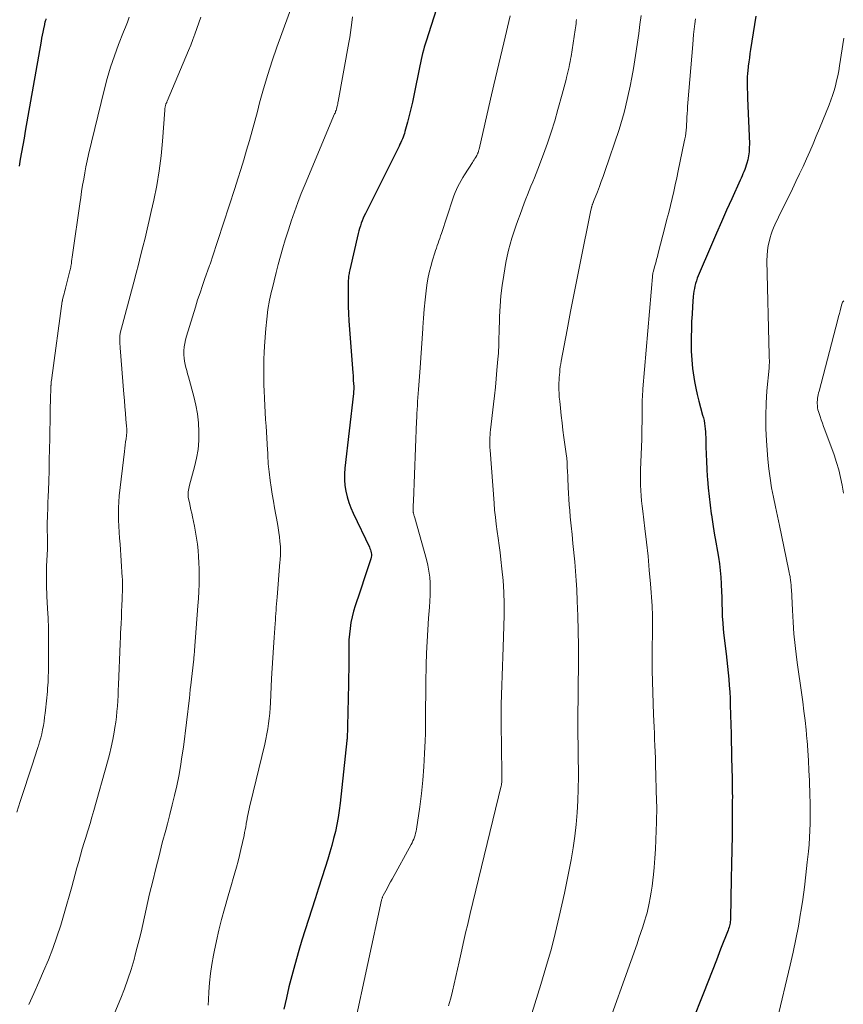
# Model space of a CAD drawing. Units: feet. Extents: x 1925000 to 1930005, y 560000 to 565000.
# Drawn here: x 1926491 to 1926606, y 560603 to 560741 of the extents above; entities that cross this region are included whole.
import ezdxf

# ---------------------------------------------------------------- set-up
doc = ezdxf.new("R2010")
doc.units = ezdxf.units.FT
doc.header["$LTSCALE"] = 100
doc.header["$MEASUREMENT"] = 0
doc.layers.add('CONTOUR INDEX', color=32, linetype='Continuous', lineweight=25)
doc.layers.add('CONTOUR INTERMEDIATE', color=40, linetype='Continuous', lineweight=15)

msp = doc.modelspace()

# ---------------------------------------------------------------- linework, layer by layer
at = {"layer": 'CONTOUR INDEX', "flags": 128}
for points, elevation in [([(1926549.46, 560743.82), (1926547.69, 560738.26), (1926547.56, 560737.84), (1926547.43, 560737.41), (1926547.31, 560736.97), (1926547.2, 560736.54), (1926547.09, 560736.11), (1926546.99, 560735.67), (1926546.9, 560735.23), (1926546.81, 560734.8), (1926545.97, 560730.64), (1926545.77, 560729.69), (1926545.56, 560728.75), (1926545.33, 560727.82), (1926545.09, 560726.89), (1926544.72, 560725.56), (1926544.64, 560725.3), (1926544.56, 560725.04), (1926544.46, 560724.78), (1926544.36, 560724.52), (1926544.25, 560724.27), (1926544.14, 560724.02), (1926544.02, 560723.77), (1926543.9, 560723.52), (1926539.17, 560714.06), (1926539.01, 560713.72), (1926538.85, 560713.38), (1926538.71, 560713.03), (1926538.58, 560712.68), (1926538.46, 560712.32), (1926538.35, 560711.96), (1926538.25, 560711.6), (1926538.16, 560711.23), (1926536.98, 560706.14), (1926536.94, 560705.97), (1926536.91, 560705.79), (1926536.87, 560705.61), (1926536.84, 560705.43), (1926536.81, 560705.25), (1926536.79, 560705.07), (1926536.78, 560704.89), (1926536.77, 560704.71), (1926536.74, 560703.04), (1926536.73, 560702.03), (1926536.74, 560701.01), (1926536.78, 560700), (1926536.85, 560698.99), (1926537.4, 560691.67), (1926537.43, 560691.31), (1926537.45, 560690.94), (1926537.47, 560690.57), (1926537.49, 560690.21), (1926537.52, 560689.7), (1926537.52, 560689.59), (1926537.53, 560689.47), (1926537.52, 560689.36), (1926537.52, 560689.25), (1926537.51, 560689.14), (1926537.5, 560689.03), (1926537.49, 560688.91), (1926537.48, 560688.8), (1926536.29, 560678.29), (1926536.23, 560677.48), (1926536.23, 560676.67), (1926536.3, 560675.86), (1926536.42, 560675.06), (1926536.61, 560674.27), (1926536.84, 560673.49), (1926537.12, 560672.73), (1926537.45, 560671.98), (1926539.72, 560667.22), (1926539.8, 560667.03), (1926539.88, 560666.82), (1926539.94, 560666.62), (1926539.99, 560666.41), (1926540.01, 560666.2), (1926540.02, 560665.99), (1926539.99, 560665.78), (1926539.94, 560665.57), (1926539.51, 560664.29), (1926539.23, 560663.44), (1926538.95, 560662.59), (1926538.66, 560661.74), (1926538.38, 560660.89), (1926537.74, 560658.97), (1926537.5, 560658.19), (1926537.3, 560657.4), (1926537.14, 560656.6), (1926537.01, 560655.8), (1926536.92, 560654.99), (1926536.86, 560654.18), (1926536.83, 560653.36), (1926536.82, 560652.55), (1926536.82, 560652.1), (1926536.83, 560651.07), (1926536.82, 560650.03), (1926536.81, 560648.99), (1926536.8, 560647.96), (1926536.67, 560642.08), (1926536.67, 560641.8), (1926536.66, 560641.53), (1926536.64, 560641.25), (1926536.63, 560640.98), (1926536.61, 560640.55), (1926536.6, 560640.49), (1926536.6, 560640.42), (1926536.59, 560640.36), (1926536.59, 560640.3), (1926536.59, 560640.24), (1926536.58, 560640.18), (1926536.57, 560640.12), (1926536.57, 560640.06), (1926535.61, 560631.23)], 1120), ([(1926593.99, 560741.75), (1926593.24, 560737.09), (1926593.15, 560736.51), (1926593.07, 560735.93), (1926592.99, 560735.34), (1926592.92, 560734.76), (1926592.83, 560734.03), (1926592.81, 560733.81), (1926592.79, 560733.59), (1926592.77, 560733.38), (1926592.76, 560733.16), (1926592.75, 560732.94), (1926592.75, 560732.72), (1926592.75, 560732.5), (1926592.75, 560732.28), (1926592.76, 560731.89), (1926592.77, 560731.48), (1926592.79, 560731.07), (1926592.8, 560730.65), (1926592.82, 560730.24), (1926593.07, 560723.85), (1926593.06, 560723.28), (1926593.03, 560722.72), (1926592.95, 560722.16), (1926592.84, 560721.6), (1926592.72, 560721.13), (1926592.63, 560720.82), (1926592.54, 560720.51), (1926592.42, 560720.21), (1926592.3, 560719.91), (1926592.17, 560719.61), (1926592.04, 560719.32), (1926591.91, 560719.02), (1926591.78, 560718.73), (1926590.59, 560716.11), (1926589.87, 560714.5), (1926589.16, 560712.9), (1926588.46, 560711.28), (1926587.76, 560709.67), (1926585.89, 560705.3), (1926585.75, 560704.95), (1926585.63, 560704.6), (1926585.52, 560704.24), (1926585.42, 560703.87), (1926585.35, 560703.5), (1926585.28, 560703.13), (1926585.23, 560702.76), (1926585.2, 560702.39), (1926585.09, 560701.01), (1926585.02, 560699.94), (1926584.96, 560698.87), (1926584.93, 560697.8), (1926584.9, 560696.74), (1926584.9, 560695.97), (1926584.91, 560694.73), (1926584.97, 560693.5), (1926585.1, 560692.27), (1926585.27, 560691.05), (1926585.36, 560690.47), (1926585.53, 560689.54), (1926585.72, 560688.62), (1926585.95, 560687.7), (1926586.2, 560686.79), (1926586.51, 560685.73), (1926586.62, 560685.35), (1926586.7, 560684.97), (1926586.77, 560684.58), (1926586.83, 560684.19), (1926586.87, 560683.8), (1926586.9, 560683.41), (1926586.92, 560683.02), (1926586.94, 560682.63), (1926586.97, 560681.31), (1926587, 560680.26), (1926587.04, 560679.21), (1926587.1, 560678.16), (1926587.16, 560677.11), (1926587.18, 560676.76), (1926587.28, 560675.53), (1926587.4, 560674.31), (1926587.55, 560673.09), (1926587.72, 560671.88), (1926587.74, 560671.74), (1926587.94, 560670.45), (1926588.14, 560669.17), (1926588.35, 560667.89), (1926588.57, 560666.61), (1926588.71, 560665.78), (1926588.85, 560664.85), (1926588.97, 560663.91), (1926589.05, 560662.97), (1926589.11, 560662.03), (1926589.12, 560661.92), (1926589.15, 560661.03), (1926589.19, 560660.13), (1926589.21, 560659.24), (1926589.24, 560658.35), (1926589.27, 560657.45), (1926589.33, 560656.56), (1926589.4, 560655.67), (1926589.49, 560654.78), (1926589.8, 560652.22), (1926589.9, 560651.33), (1926590, 560650.44), (1926590.09, 560649.54), (1926590.18, 560648.65), (1926590.25, 560647.76), (1926590.32, 560646.87), (1926590.36, 560645.97), (1926590.39, 560645.08), (1926590.46, 560642.23), (1926590.49, 560641.04), (1926590.51, 560639.86), (1926590.54, 560638.68), (1926590.57, 560637.5), (1926590.6, 560636.32), (1926590.61, 560635.73), (1926590.63, 560635.13), (1926590.64, 560634.53), (1926590.65, 560633.94), (1926590.67, 560633.34), (1926590.67, 560632.75), (1926590.68, 560632.15), (1926590.67, 560631.56), (1926590.65, 560628.72), (1926590.63, 560626.7), (1926590.61, 560624.68), (1926590.57, 560622.67), (1926590.53, 560620.65), (1926590.41, 560615.04), (1926590.4, 560614.84), (1926590.38, 560614.63), (1926590.35, 560614.42), (1926590.32, 560614.22), (1926590.27, 560614.02), (1926590.22, 560613.82), (1926590.16, 560613.62), (1926590.09, 560613.42), (1926589.03, 560610.74), (1926588.43, 560609.2), (1926587.83, 560607.66), (1926587.22, 560606.13), (1926586.62, 560604.59), (1926583.37, 560596.32)], 1100), ([(1926494.33, 560741.37), (1926494.3, 560741.26), (1926494.26, 560741.15), (1926494.22, 560741.04), (1926494.19, 560740.93), (1926494.16, 560740.82), (1926494.13, 560740.71), (1926494.1, 560740.6), (1926493.97, 560739.96), (1926493.88, 560739.53), (1926493.79, 560739.1), (1926493.71, 560738.67), (1926493.64, 560738.24), (1926491.42, 560725.61), (1926491.25, 560724.63), (1926491.08, 560723.64), (1926490.9, 560722.66), (1926490.72, 560721.68), (1926490.55, 560720.69)], 1140), ([(1926535.61, 560631.23), (1926535.48, 560630.23), (1926535.34, 560629.24), (1926535.15, 560628.25), (1926534.95, 560627.27), (1926534.71, 560626.29), (1926534.46, 560625.32), (1926534.18, 560624.36), (1926533.89, 560623.4), (1926533.51, 560622.21), (1926533.05, 560620.75), (1926532.58, 560619.3), (1926532.11, 560617.84), (1926531.63, 560616.39), (1926531.16, 560614.94), (1926530.71, 560613.48), (1926530.26, 560612.02), (1926529.83, 560610.55), (1926529.26, 560608.54), (1926528.83, 560607), (1926528.44, 560605.45), (1926528.07, 560603.9), (1926527.74, 560602.34)], 1120)]:
    msp.add_lwpolyline(points, dxfattribs=dict(at, elevation=elevation))
at = {"layer": 'CONTOUR INTERMEDIATE', "flags": 128}
for points, elevation in [([(1926529.2, 560744.22), (1926526.75, 560737.43), (1926526.08, 560735.49), (1926525.45, 560733.55), (1926524.87, 560731.58), (1926524.32, 560729.61), (1926524, 560728.36), (1926523.63, 560727.01), (1926523.26, 560725.65), (1926522.88, 560724.3), (1926522.49, 560722.95), (1926522.09, 560721.6), (1926521.68, 560720.25), (1926521.26, 560718.91), (1926520.83, 560717.57), (1926517.65, 560707.82), (1926517.61, 560707.67), (1926517.56, 560707.52), (1926517.51, 560707.37), (1926517.46, 560707.22), (1926517.41, 560707.07), (1926517.36, 560706.92), (1926517.3, 560706.77), (1926517.25, 560706.62), (1926516.64, 560704.92), (1926516.29, 560703.92), (1926515.95, 560702.92), (1926515.62, 560701.91), (1926515.3, 560700.9), (1926514.05, 560696.83), (1926513.91, 560696.33), (1926513.8, 560695.82), (1926513.73, 560695.31), (1926513.69, 560694.79), (1926513.68, 560694.64), (1926513.68, 560694.19), (1926513.71, 560693.75), (1926513.77, 560693.31), (1926513.86, 560692.86), (1926513.98, 560692.43), (1926514.09, 560691.99), (1926514.2, 560691.55), (1926514.32, 560691.12), (1926515.08, 560688.34), (1926515.36, 560687.12), (1926515.58, 560685.9), (1926515.72, 560684.66), (1926515.8, 560683.41), (1926515.78, 560682.16), (1926515.69, 560680.93), (1926515.48, 560679.7), (1926515.2, 560678.49), (1926514.49, 560675.91), (1926514.43, 560675.67), (1926514.38, 560675.44), (1926514.34, 560675.2), (1926514.3, 560674.96), (1926514.28, 560674.72), (1926514.28, 560674.48), (1926514.3, 560674.24), (1926514.34, 560674), (1926514.46, 560673.47), (1926514.57, 560672.97), (1926514.68, 560672.46), (1926514.79, 560671.96), (1926514.9, 560671.45), (1926515.16, 560670.15), (1926515.32, 560669.3), (1926515.46, 560668.45), (1926515.58, 560667.6), (1926515.68, 560666.74), (1926515.75, 560665.88), (1926515.8, 560665.02), (1926515.82, 560664.16), (1926515.83, 560663.3), (1926515.83, 560663.01), (1926515.81, 560662), (1926515.77, 560660.99), (1926515.72, 560659.98), (1926515.66, 560658.98), (1926515.19, 560652.69), (1926515.18, 560652.54), (1926515.17, 560652.39), (1926515.15, 560652.24), (1926515.14, 560652.08), (1926515.12, 560651.93), (1926515.1, 560651.78), (1926515.08, 560651.63), (1926515.07, 560651.48), (1926514.6, 560647.47), (1926514.58, 560647.3), (1926514.56, 560647.13), (1926514.55, 560646.96), (1926514.53, 560646.79), (1926514.52, 560646.59), (1926514.51, 560646.52), (1926514.51, 560646.45), (1926514.5, 560646.38), (1926514.5, 560646.31), (1926514.49, 560646.25), (1926514.49, 560646.18), (1926514.48, 560646.11), (1926514.47, 560646.04), (1926513.61, 560639.1), (1926513.42, 560637.74), (1926513.21, 560636.38), (1926512.96, 560635.03), (1926512.68, 560633.69), (1926512.38, 560632.35), (1926512.06, 560631.02), (1926511.73, 560629.68), (1926511.38, 560628.36), (1926511.13, 560627.44), (1926510.66, 560625.66), (1926510.2, 560623.87), (1926509.75, 560622.08), (1926509.31, 560620.29), (1926508.88, 560618.51), (1926508.62, 560617.44), (1926508.38, 560616.37), (1926508.14, 560615.3), (1926507.91, 560614.22), (1926507.67, 560613.15), (1926507.42, 560612.08), (1926507.15, 560611.01), (1926506.87, 560609.95), (1926506.69, 560609.29), (1926506.28, 560607.91), (1926505.84, 560606.54), (1926505.34, 560605.19), (1926504.82, 560603.85), (1926502.56, 560598.41)], 1128), ([(1926505.99, 560741.6), (1926505.75, 560740.91), (1926505.49, 560740.23), (1926505.23, 560739.55), (1926504.53, 560737.78), (1926503.94, 560736.21), (1926503.4, 560734.62), (1926502.93, 560733.01), (1926502.5, 560731.39), (1926500.32, 560722.33), (1926500.13, 560721.47), (1926499.94, 560720.61), (1926499.77, 560719.75), (1926499.62, 560718.88), (1926499.47, 560718.02), (1926499.33, 560717.15), (1926499.2, 560716.28), (1926499.07, 560715.41), (1926498.11, 560708.56), (1926498.07, 560708.25), (1926498.02, 560707.93), (1926497.98, 560707.62), (1926497.93, 560707.3), (1926497.89, 560707.02), (1926497.86, 560706.85), (1926497.83, 560706.68), (1926497.8, 560706.5), (1926497.76, 560706.33), (1926497.73, 560706.16), (1926497.69, 560705.99), (1926497.64, 560705.82), (1926497.6, 560705.65), (1926497.07, 560703.59), (1926497, 560703.32), (1926496.93, 560703.04), (1926496.86, 560702.77), (1926496.79, 560702.49), (1926496.66, 560701.97), (1926496.66, 560701.96), (1926496.66, 560701.94), (1926496.65, 560701.92), (1926496.65, 560701.91), (1926496.63, 560701.81), (1926496.62, 560701.74), (1926495.14, 560690.96), (1926495.13, 560690.83), (1926495.11, 560690.7), (1926495.09, 560690.58), (1926495.08, 560690.45), (1926495.07, 560690.34), (1926495.06, 560690.27), (1926495.05, 560690.19), (1926495.04, 560690.12), (1926495.04, 560690.04), (1926495.04, 560689.97), (1926495.03, 560689.89), (1926495.03, 560689.81), (1926495.03, 560689.74), (1926495.01, 560689.49), (1926495.01, 560689.28), (1926495, 560689.08), (1926494.99, 560688.88), (1926494.98, 560688.68), (1926494.96, 560688.06), (1926494.94, 560687.55), (1926494.93, 560687.05), (1926494.92, 560686.54), (1926494.91, 560686.03), (1926494.85, 560682.46), (1926494.83, 560680.96), (1926494.79, 560679.46), (1926494.76, 560677.96), (1926494.71, 560676.46), (1926494.67, 560675.19), (1926494.64, 560674.33), (1926494.61, 560673.46), (1926494.58, 560672.6), (1926494.55, 560671.73), (1926494.5, 560670.4), (1926494.49, 560670.2), (1926494.49, 560670.01), (1926494.49, 560669.81), (1926494.5, 560669.61), (1926494.51, 560669.42), (1926494.51, 560669.22), (1926494.52, 560669.02), (1926494.53, 560668.82), (1926494.54, 560668.46), (1926494.55, 560668.07), (1926494.55, 560667.69), (1926494.55, 560667.31), (1926494.53, 560666.93), (1926494.41, 560664.55), (1926494.39, 560664.02), (1926494.38, 560663.49), (1926494.38, 560662.96), (1926494.38, 560662.42), (1926494.39, 560661.89), (1926494.41, 560661.36), (1926494.43, 560660.83), (1926494.46, 560660.3), (1926494.56, 560658.59), (1926494.63, 560657.21), (1926494.67, 560655.83), (1926494.69, 560654.44), (1926494.7, 560653.06), (1926494.66, 560649.58), (1926494.65, 560649.14), (1926494.64, 560648.7), (1926494.62, 560648.26), (1926494.59, 560647.82), (1926494.56, 560647.38), (1926494.52, 560646.94), (1926494.48, 560646.5), (1926494.44, 560646.06), (1926494.21, 560643.9), (1926494.14, 560643.32), (1926494.06, 560642.73), (1926493.97, 560642.15), (1926493.86, 560641.57), (1926493.73, 560640.99), (1926493.59, 560640.42), (1926493.44, 560639.85), (1926493.27, 560639.28), (1926493.25, 560639.23), (1926493.06, 560638.64), (1926492.87, 560638.05), (1926492.68, 560637.46), (1926492.49, 560636.87), (1926490.71, 560631.47), (1926490.23, 560630.01)], 1136), ([(1926516.06, 560741.61), (1926515.79, 560740.82), (1926515.52, 560740.03), (1926515.24, 560739.25), (1926514.95, 560738.47), (1926514.64, 560737.69), (1926514.32, 560736.92), (1926511.34, 560729.82), (1926511.3, 560729.74), (1926511.27, 560729.66), (1926511.24, 560729.59), (1926511.21, 560729.51), (1926511.17, 560729.43), (1926511.15, 560729.36), (1926511.12, 560729.28), (1926511.1, 560729.2), (1926511.09, 560729.17), (1926511.07, 560729.1), (1926511.06, 560729.02), (1926511.04, 560728.94), (1926511.03, 560728.86), (1926511.03, 560728.78), (1926511.02, 560728.7), (1926511.01, 560728.62), (1926511, 560728.54), (1926510.7, 560724.23), (1926510.5, 560722.14), (1926510.24, 560720.06), (1926509.89, 560717.99), (1926509.47, 560715.93), (1926509.11, 560714.31), (1926508.82, 560713.07), (1926508.53, 560711.83), (1926508.23, 560710.6), (1926507.93, 560709.36), (1926507.62, 560708.13), (1926507.3, 560706.89), (1926506.98, 560705.66), (1926506.66, 560704.43), (1926504.74, 560697.23), (1926504.72, 560697.13), (1926504.7, 560696.96), (1926504.7, 560696.89), (1926504.69, 560696.82), (1926504.69, 560696.74), (1926504.69, 560696.67), (1926504.7, 560696.26), (1926504.7, 560695.99), (1926504.71, 560695.71), (1926504.73, 560695.44), (1926504.75, 560695.17), (1926505.27, 560688.69), (1926505.34, 560687.79), (1926505.41, 560686.9), (1926505.49, 560686.01), (1926505.56, 560685.11), (1926505.64, 560684.23), (1926505.66, 560683.78), (1926505.66, 560683.33), (1926505.63, 560682.88), (1926505.58, 560682.43), (1926505.51, 560681.98), (1926505.45, 560681.53), (1926505.39, 560681.08), (1926505.34, 560680.64), (1926504.61, 560674.41), (1926504.54, 560673.56), (1926504.49, 560672.71), (1926504.49, 560671.86), (1926504.51, 560671.01), (1926504.56, 560670.16), (1926504.61, 560669.31), (1926504.66, 560668.46), (1926504.72, 560667.61), (1926505.04, 560662.94), (1926505.05, 560662.77), (1926505.06, 560662.59), (1926505.07, 560662.41), (1926505.07, 560662.23), (1926505.07, 560662.05), (1926505.07, 560661.87), (1926505.06, 560661.69), (1926505.06, 560661.51), (1926505.01, 560659.88), (1926504.98, 560659.03), (1926504.94, 560658.18), (1926504.91, 560657.32), (1926504.87, 560656.47), (1926504.81, 560655.12), (1926504.8, 560654.94), (1926504.8, 560654.77), (1926504.79, 560654.59), (1926504.78, 560654.41), (1926504.77, 560654.23), (1926504.76, 560654.05), (1926504.76, 560653.87), (1926504.75, 560653.69), (1926504.51, 560647.87), (1926504.48, 560647.12), (1926504.44, 560646.37), (1926504.4, 560645.61), (1926504.36, 560644.86), (1926504.29, 560644.11), (1926504.22, 560643.36), (1926504.12, 560642.61), (1926504.01, 560641.86), (1926503.91, 560641.23), (1926503.71, 560640.18), (1926503.5, 560639.13), (1926503.25, 560638.09), (1926502.97, 560637.05), (1926501.03, 560630.21), (1926500.77, 560629.31), (1926500.51, 560628.41), (1926500.24, 560627.52), (1926499.96, 560626.62), (1926499.95, 560626.59), (1926499.68, 560625.72), (1926499.42, 560624.83), (1926499.17, 560623.95), (1926498.92, 560623.06), (1926498.68, 560622.18), (1926498.44, 560621.29), (1926498.2, 560620.4), (1926497.95, 560619.52), (1926496.89, 560615.75), (1926496.4, 560614.1), (1926495.87, 560612.47), (1926495.28, 560610.86), (1926494.66, 560609.26), (1926493.99, 560607.68), (1926493.32, 560606.1), (1926492.62, 560604.54), (1926491.91, 560602.99)], 1132), ([(1926537.35, 560741.66), (1926537.26, 560740.85), (1926537.17, 560740.15), (1926537.08, 560739.46), (1926536.97, 560738.77), (1926536.85, 560738.07), (1926535.36, 560729.8), (1926535.32, 560729.62), (1926535.29, 560729.45), (1926535.25, 560729.28), (1926535.21, 560729.11), (1926535.18, 560728.97), (1926535.15, 560728.87), (1926535.12, 560728.77), (1926535.09, 560728.67), (1926535.06, 560728.57), (1926535.04, 560728.52), (1926534.99, 560728.4), (1926534.95, 560728.28), (1926534.9, 560728.16), (1926534.85, 560728.04), (1926530.69, 560718.15), (1926530.17, 560716.88), (1926529.67, 560715.59), (1926529.2, 560714.29), (1926528.75, 560712.98), (1926528.64, 560712.63), (1926528.27, 560711.49), (1926527.91, 560710.35), (1926527.57, 560709.21), (1926527.24, 560708.06), (1926526.93, 560706.91), (1926526.63, 560705.75), (1926526.34, 560704.6), (1926526.06, 560703.43), (1926525.99, 560703.16), (1926525.72, 560701.86), (1926525.49, 560700.55), (1926525.32, 560699.23), (1926525.19, 560697.9), (1926525.02, 560695.43), (1926524.96, 560694.53), (1926524.92, 560693.62), (1926524.9, 560692.71), (1926524.9, 560691.81), (1926524.91, 560690.9), (1926524.93, 560690), (1926524.96, 560689.09), (1926525, 560688.19), (1926525.01, 560688.06), (1926525.05, 560687.08), (1926525.1, 560686.11), (1926525.16, 560685.14), (1926525.22, 560684.18), (1926525.43, 560680.85), (1926525.45, 560680.46), (1926525.47, 560680.07), (1926525.49, 560679.69), (1926525.51, 560679.3), (1926525.54, 560678.91), (1926525.56, 560678.53), (1926525.6, 560678.14), (1926525.65, 560677.76), (1926525.81, 560676.58), (1926525.94, 560675.61), (1926526.09, 560674.64), (1926526.25, 560673.67), (1926526.42, 560672.7), (1926526.82, 560670.52), (1926526.92, 560669.9), (1926527.02, 560669.27), (1926527.09, 560668.64), (1926527.16, 560668), (1926527.23, 560667.28), (1926527.24, 560667.01), (1926527.26, 560666.74), (1926527.26, 560666.46), (1926527.25, 560666.19), (1926527.23, 560665.91), (1926527.21, 560665.64), (1926527.19, 560665.36), (1926527.17, 560665.09), (1926526.76, 560660.19), (1926526.72, 560659.72), (1926526.69, 560659.26), (1926526.65, 560658.79), (1926526.62, 560658.33), (1926526.59, 560657.87), (1926526.56, 560657.4), (1926526.53, 560656.94), (1926526.49, 560656.47), (1926526.35, 560654.53), (1926526.25, 560653.09), (1926526.16, 560651.65), (1926526.08, 560650.22), (1926526, 560648.78), (1926525.83, 560645.36), (1926525.78, 560644.63), (1926525.73, 560643.89), (1926525.65, 560643.16), (1926525.57, 560642.43), (1926525.46, 560641.7), (1926525.34, 560640.98), (1926525.2, 560640.25), (1926525.03, 560639.54), (1926522.98, 560631.05), (1926522.91, 560630.72), (1926522.83, 560630.4), (1926522.76, 560630.07), (1926522.69, 560629.75), (1926522.63, 560629.42), (1926522.56, 560629.09), (1926522.51, 560628.77), (1926522.45, 560628.44), (1926522.43, 560628.3), (1926522.36, 560627.91), (1926522.29, 560627.51), (1926522.21, 560627.12), (1926522.13, 560626.72), (1926521.69, 560624.74), (1926521.5, 560623.92), (1926521.29, 560623.1), (1926521.07, 560622.28), (1926520.84, 560621.47), (1926520.6, 560620.66), (1926520.37, 560619.85), (1926520.13, 560619.03), (1926519.9, 560618.22), (1926519.38, 560616.43), (1926518.97, 560614.93), (1926518.59, 560613.43), (1926518.25, 560611.91), (1926517.93, 560610.39), (1926517.83, 560609.9), (1926517.61, 560608.62), (1926517.43, 560607.33), (1926517.3, 560606.04), (1926517.2, 560604.74), (1926517.15, 560603.62), (1926517.09, 560602.88)], 1124), ([(1926559.51, 560741.82), (1926558.6, 560738.04), (1926558.12, 560736.06), (1926557.65, 560734.08), (1926557.19, 560732.1), (1926556.73, 560730.11), (1926555.12, 560723.09), (1926555.1, 560723.01), (1926555.08, 560722.93), (1926555.06, 560722.86), (1926555.04, 560722.78), (1926555.02, 560722.71), (1926554.99, 560722.63), (1926554.96, 560722.56), (1926554.94, 560722.49), (1926554.9, 560722.41), (1926554.87, 560722.33), (1926554.83, 560722.26), (1926554.79, 560722.19), (1926554.65, 560721.95), (1926554.53, 560721.77), (1926554.42, 560721.58), (1926554.3, 560721.39), (1926554.18, 560721.21), (1926553.07, 560719.49), (1926552.83, 560719.09), (1926552.59, 560718.68), (1926552.36, 560718.27), (1926552.15, 560717.85), (1926551.95, 560717.42), (1926551.77, 560716.99), (1926551.6, 560716.55), (1926551.44, 560716.1), (1926549.84, 560711.25), (1926549.73, 560710.9), (1926549.61, 560710.56), (1926549.49, 560710.22), (1926549.37, 560709.88), (1926549.25, 560709.54), (1926549.13, 560709.19), (1926549.02, 560708.85), (1926548.91, 560708.51), (1926548.58, 560707.48), (1926548.33, 560706.62), (1926548.12, 560705.75), (1926547.95, 560704.87), (1926547.81, 560703.99), (1926547.71, 560703.2), (1926547.55, 560701.92), (1926547.42, 560700.63), (1926547.31, 560699.34), (1926547.23, 560698.05), (1926547.22, 560697.89), (1926547.13, 560696.51), (1926547.04, 560695.14), (1926546.95, 560693.77), (1926546.85, 560692.39), (1926546.61, 560689.32), (1926546.57, 560688.77), (1926546.53, 560688.21), (1926546.5, 560687.66), (1926546.47, 560687.1), (1926546.44, 560686.55), (1926546.41, 560685.99), (1926546.39, 560685.43), (1926546.36, 560684.88), (1926545.91, 560673.68), (1926545.9, 560673.45), (1926545.89, 560673.22), (1926545.88, 560673), (1926545.88, 560672.77), (1926545.87, 560672.44), (1926545.87, 560672.38), (1926545.87, 560672.31), (1926545.87, 560672.25), (1926545.87, 560672.19), (1926545.88, 560672.13), (1926545.89, 560672.06), (1926545.9, 560672), (1926545.92, 560671.94), (1926545.95, 560671.82), (1926545.98, 560671.7), (1926546.02, 560671.58), (1926546.05, 560671.46), (1926546.09, 560671.34), (1926547.73, 560665.49), (1926547.93, 560664.67), (1926548.09, 560663.84), (1926548.19, 560663.01), (1926548.25, 560662.17), (1926548.26, 560661.32), (1926548.25, 560660.48), (1926548.22, 560659.63), (1926548.16, 560658.79), (1926548.03, 560657.21), (1926547.92, 560655.58), (1926547.82, 560653.95), (1926547.75, 560652.31), (1926547.71, 560650.67), (1926547.66, 560648.15), (1926547.64, 560647.13), (1926547.63, 560646.11), (1926547.62, 560645.09), (1926547.62, 560644.08), (1926547.62, 560643.06), (1926547.6, 560642.04), (1926547.58, 560641.02), (1926547.54, 560640), (1926547.48, 560638.23), (1926547.37, 560636.36), (1926547.23, 560634.48), (1926547.03, 560632.62), (1926546.79, 560630.76), (1926546.33, 560627.61), (1926546.28, 560627.32), (1926546.22, 560627.04), (1926546.15, 560626.76), (1926546.06, 560626.49), (1926545.95, 560626.22), (1926545.84, 560625.95), (1926545.72, 560625.69), (1926545.59, 560625.44), (1926542.92, 560620.6), (1926542.69, 560620.19), (1926542.47, 560619.78), (1926542.25, 560619.36), (1926542.02, 560618.95), (1926541.66, 560618.27), (1926541.62, 560618.19), (1926541.59, 560618.11), (1926541.56, 560618.03), (1926541.53, 560617.95), (1926541.5, 560617.87), (1926541.48, 560617.78), (1926541.45, 560617.7), (1926541.43, 560617.61), (1926537.57, 560599.83)], 1116), ([(1926577.87, 560741.84), (1926577.7, 560740.6), (1926577.53, 560739.35), (1926577.36, 560738.11), (1926577.19, 560736.87), (1926577.01, 560735.63), (1926576.8, 560734.39), (1926576.57, 560733.16), (1926576.32, 560731.93), (1926575.68, 560729.02), (1926575.49, 560728.22), (1926575.28, 560727.42), (1926575.04, 560726.63), (1926574.79, 560725.85), (1926572.78, 560719.97), (1926572.53, 560719.26), (1926572.27, 560718.54), (1926572.01, 560717.83), (1926571.74, 560717.11), (1926571.2, 560715.74), (1926571.19, 560715.72), (1926571.18, 560715.69), (1926571.18, 560715.67), (1926571.17, 560715.65), (1926571.14, 560715.57), (1926571.13, 560715.55), (1926571.12, 560715.53), (1926571.11, 560715.51), (1926571.1, 560715.49), (1926571.05, 560715.33), (1926571.02, 560715.27), (1926571, 560715.22), (1926570.99, 560715.16), (1926570.97, 560715.1), (1926570.95, 560715.04), (1926570.94, 560714.99), (1926570.92, 560714.93), (1926570.91, 560714.87), (1926570.83, 560714.51), (1926570.78, 560714.28), (1926570.73, 560714.04), (1926570.68, 560713.81), (1926570.63, 560713.57), (1926569.5, 560708.01), (1926568.99, 560705.44), (1926568.48, 560702.87), (1926567.98, 560700.29), (1926567.49, 560697.71), (1926566.66, 560693.31), (1926566.6, 560692.93), (1926566.53, 560692.55), (1926566.48, 560692.17), (1926566.44, 560691.79), (1926566.4, 560691.41), (1926566.37, 560691.02), (1926566.35, 560690.64), (1926566.34, 560690.26), (1926566.34, 560689.91), (1926566.34, 560689.36), (1926566.36, 560688.8), (1926566.39, 560688.25), (1926566.44, 560687.69), (1926566.54, 560686.73), (1926566.65, 560685.7), (1926566.77, 560684.67), (1926566.9, 560683.63), (1926567.04, 560682.6), (1926567.27, 560680.95), (1926567.35, 560680.32), (1926567.42, 560679.7), (1926567.47, 560679.07), (1926567.51, 560678.44), (1926567.55, 560677.82), (1926567.58, 560677.19), (1926567.6, 560676.56), (1926567.63, 560675.93), (1926567.64, 560675.57), (1926567.68, 560674.76), (1926567.72, 560673.96), (1926567.78, 560673.15), (1926567.85, 560672.34), (1926567.93, 560671.46), (1926568.05, 560670.21), (1926568.17, 560668.96), (1926568.3, 560667.72), (1926568.43, 560666.47), (1926568.44, 560666.4), (1926568.57, 560665.12), (1926568.68, 560663.83), (1926568.77, 560662.54), (1926568.84, 560661.26), (1926568.91, 560659.64), (1926568.99, 560657.55), (1926569.04, 560655.45), (1926569.06, 560653.36), (1926569.06, 560651.26), (1926568.98, 560642.87), (1926568.98, 560642.77), (1926568.98, 560642.66), (1926568.98, 560642.55), (1926568.98, 560642.45), (1926568.98, 560642.38), (1926568.98, 560642.31), (1926568.99, 560642.24), (1926568.99, 560642.17), (1926568.99, 560642.1), (1926569, 560642.03), (1926569, 560641.95), (1926569, 560641.88), (1926569, 560641.81), (1926569.06, 560634.94), (1926569.04, 560633.27), (1926568.99, 560631.6), (1926568.89, 560629.94), (1926568.75, 560628.27), (1926568.55, 560626.61), (1926568.32, 560624.96), (1926568.05, 560623.31), (1926567.74, 560621.67), (1926567.1, 560618.6), (1926566.76, 560616.98), (1926566.39, 560615.36), (1926566.01, 560613.75), (1926565.61, 560612.14), (1926565.18, 560610.54), (1926564.74, 560608.95), (1926564.27, 560607.36), (1926563.79, 560605.77), (1926560.22, 560594.33)], 1108), ([(1926568.78, 560741.31), (1926568.76, 560741.01), (1926568.73, 560740.71), (1926568.7, 560740.41), (1926568.66, 560740.11), (1926568.62, 560739.82), (1926568.03, 560736.11), (1926567.97, 560735.74), (1926567.91, 560735.37), (1926567.83, 560735), (1926567.75, 560734.63), (1926567.67, 560734.26), (1926567.59, 560733.89), (1926567.5, 560733.53), (1926567.41, 560733.16), (1926567.34, 560732.86), (1926567.22, 560732.35), (1926567.09, 560731.83), (1926566.95, 560731.32), (1926566.81, 560730.81), (1926566.2, 560728.65), (1926565.74, 560727.06), (1926565.24, 560725.49), (1926564.71, 560723.93), (1926564.15, 560722.38), (1926563.35, 560720.27), (1926563.12, 560719.67), (1926562.89, 560719.07), (1926562.65, 560718.48), (1926562.4, 560717.88), (1926562.16, 560717.29), (1926561.92, 560716.69), (1926561.68, 560716.09), (1926561.46, 560715.49), (1926560.87, 560713.91), (1926560.57, 560713.09), (1926560.28, 560712.26), (1926560, 560711.43), (1926559.73, 560710.59), (1926559.49, 560709.75), (1926559.26, 560708.9), (1926559.07, 560708.04), (1926558.9, 560707.18), (1926558.59, 560705.39), (1926558.37, 560703.95), (1926558.19, 560702.5), (1926558.08, 560701.05), (1926558, 560699.59), (1926557.94, 560697.2), (1926557.92, 560696.74), (1926557.91, 560696.28), (1926557.9, 560695.82), (1926557.88, 560695.36), (1926557.88, 560695.29), (1926557.87, 560694.87), (1926557.85, 560694.44), (1926557.82, 560694.02), (1926557.78, 560693.6), (1926557.64, 560692.05), (1926557.53, 560690.86), (1926557.41, 560689.66), (1926557.28, 560688.47), (1926557.15, 560687.27), (1926556.74, 560683.67), (1926556.7, 560683.32), (1926556.67, 560682.96), (1926556.65, 560682.61), (1926556.63, 560682.25), (1926556.63, 560681.89), (1926556.63, 560681.54), (1926556.65, 560681.18), (1926556.67, 560680.82), (1926557.23, 560673.37), (1926557.31, 560672.38), (1926557.41, 560671.39), (1926557.53, 560670.41), (1926557.67, 560669.42), (1926557.81, 560668.44), (1926557.94, 560667.45), (1926558.07, 560666.46), (1926558.19, 560665.48), (1926558.34, 560664.17), (1926558.49, 560662.53), (1926558.6, 560660.89), (1926558.64, 560659.24), (1926558.63, 560657.59), (1926558.51, 560653.16), (1926558.47, 560651.82), (1926558.42, 560650.48), (1926558.37, 560649.14), (1926558.31, 560647.8), (1926558.26, 560646.46), (1926558.22, 560645.12), (1926558.21, 560643.78), (1926558.22, 560642.43), (1926558.32, 560635.51), (1926558.33, 560635.32), (1926558.33, 560635.13), (1926558.33, 560634.94), (1926558.33, 560634.75), (1926558.33, 560634.6), (1926558.33, 560634.49), (1926558.33, 560634.37), (1926558.32, 560634.26), (1926558.31, 560634.14), (1926558.29, 560634.03), (1926558.27, 560633.92), (1926558.25, 560633.8), (1926558.23, 560633.69), (1926553.88, 560615.77), (1926553.68, 560614.92), (1926553.48, 560614.08), (1926553.28, 560613.23), (1926553.08, 560612.38), (1926552.88, 560611.53), (1926552.69, 560610.68), (1926552.5, 560609.83), (1926552.32, 560608.98), (1926552.09, 560607.92), (1926551.87, 560606.9), (1926551.64, 560605.88), (1926551.39, 560604.87), (1926551.14, 560603.86), (1926551.11, 560603.75), (1926550.85, 560602.8)], 1112), ([(1926585.5, 560741.39), (1926585.41, 560740.67), (1926585.32, 560739.94), (1926585.24, 560739.21), (1926585.17, 560738.49), (1926585.11, 560737.76), (1926584.44, 560729.57), (1926584.4, 560729.07), (1926584.37, 560728.57), (1926584.34, 560728.08), (1926584.31, 560727.58), (1926584.3, 560727.41), (1926584.28, 560727), (1926584.25, 560726.58), (1926584.22, 560726.17), (1926584.18, 560725.76), (1926584.13, 560725.34), (1926584.08, 560724.93), (1926584.01, 560724.52), (1926583.93, 560724.12), (1926583.09, 560720.05), (1926582.88, 560719.07), (1926582.67, 560718.1), (1926582.44, 560717.12), (1926582.21, 560716.15), (1926581.98, 560715.18), (1926581.74, 560714.21), (1926581.49, 560713.24), (1926581.25, 560712.27), (1926580.27, 560708.46), (1926580.16, 560708.02), (1926580.04, 560707.58), (1926579.92, 560707.14), (1926579.8, 560706.7), (1926579.55, 560705.82), (1926579.53, 560705.72), (1926578.12, 560689.42), (1926578.1, 560689.05), (1926578.07, 560688.68), (1926578.05, 560688.3), (1926578.04, 560687.92), (1926578.03, 560687.55), (1926578.02, 560687.17), (1926578.02, 560686.8), (1926578.02, 560686.42), (1926578.01, 560685.57), (1926578.01, 560684.76), (1926577.99, 560683.96), (1926577.97, 560683.16), (1926577.95, 560682.36), (1926577.79, 560678.08), (1926577.77, 560677.35), (1926577.77, 560676.62), (1926577.78, 560675.89), (1926577.82, 560675.16), (1926577.87, 560674.43), (1926577.93, 560673.71), (1926578, 560672.98), (1926578.09, 560672.25), (1926578.39, 560669.82), (1926578.63, 560667.88), (1926578.84, 560665.93), (1926579.02, 560663.98), (1926579.18, 560662.03), (1926579.41, 560658.97), (1926579.44, 560658.49), (1926579.46, 560658.02), (1926579.47, 560657.55), (1926579.48, 560657.07), (1926579.47, 560656.6), (1926579.47, 560656.12), (1926579.47, 560655.65), (1926579.46, 560655.18), (1926579.44, 560653.01), (1926579.43, 560651.45), (1926579.44, 560649.9), (1926579.47, 560648.34), (1926579.51, 560646.79), (1926579.63, 560643.69), (1926579.66, 560642.82), (1926579.69, 560641.94), (1926579.73, 560641.07), (1926579.77, 560640.2), (1926579.81, 560639.33), (1926579.85, 560638.45), (1926579.87, 560637.58), (1926579.9, 560636.71), (1926580.04, 560631.5), (1926580.06, 560630.77), (1926580.06, 560630.03), (1926580.05, 560629.3), (1926580.04, 560628.56), (1926580, 560627.42), (1926579.95, 560626.12), (1926579.88, 560624.81), (1926579.79, 560623.51), (1926579.68, 560622.21), (1926579.59, 560621.25), (1926579.51, 560620.42), (1926579.41, 560619.59), (1926579.29, 560618.76), (1926579.15, 560617.94), (1926579.02, 560617.2), (1926578.93, 560616.75), (1926578.83, 560616.3), (1926578.71, 560615.86), (1926578.59, 560615.41), (1926578.36, 560614.69), (1926578.11, 560613.89), (1926577.85, 560613.09), (1926577.57, 560612.29), (1926577.3, 560611.5), (1926572.23, 560597.28)], 1104), ([(1926606.33, 560738.65), (1926605.73, 560734.79), (1926605.61, 560734.08), (1926605.48, 560733.38), (1926605.32, 560732.69), (1926605.15, 560731.99), (1926604.95, 560731.31), (1926604.74, 560730.62), (1926604.5, 560729.95), (1926604.25, 560729.29), (1926602.9, 560725.97), (1926602.45, 560724.9), (1926602, 560723.84), (1926601.54, 560722.77), (1926601.07, 560721.71), (1926600.6, 560720.66), (1926600.11, 560719.61), (1926599.61, 560718.56), (1926599.11, 560717.52), (1926597.47, 560714.18), (1926597.26, 560713.75), (1926597.05, 560713.32), (1926596.85, 560712.89), (1926596.64, 560712.46), (1926596.45, 560712.03), (1926596.27, 560711.59), (1926596.12, 560711.14), (1926595.99, 560710.69), (1926595.87, 560710.24), (1926595.72, 560709.55), (1926595.61, 560708.86), (1926595.56, 560708.17), (1926595.54, 560707.46), (1926595.83, 560694.15), (1926595.83, 560694.03), (1926595.84, 560693.9), (1926595.85, 560693.78), (1926595.86, 560693.66), (1926595.87, 560693.54), (1926595.88, 560693.42), (1926595.88, 560693.3), (1926595.88, 560693.18), (1926595.87, 560693.05), (1926595.86, 560692.87), (1926595.85, 560692.68), (1926595.84, 560692.5), (1926595.83, 560692.32), (1926595.54, 560689.16), (1926595.43, 560687.4), (1926595.37, 560685.64), (1926595.4, 560683.88), (1926595.49, 560682.11), (1926595.68, 560679.57), (1926595.8, 560678.22), (1926595.97, 560676.87), (1926596.19, 560675.54), (1926596.45, 560674.21), (1926596.73, 560672.88), (1926597.01, 560671.55), (1926597.3, 560670.23), (1926597.57, 560668.9), (1926598.62, 560663.88), (1926598.67, 560663.62), (1926598.72, 560663.36), (1926598.77, 560663.1), (1926598.81, 560662.84), (1926598.84, 560662.66), (1926598.86, 560662.49), (1926598.88, 560662.32), (1926598.9, 560662.15), (1926598.92, 560661.98), (1926598.93, 560661.81), (1926598.94, 560661.63), (1926598.95, 560661.46), (1926598.96, 560661.29), (1926599.1, 560658.34), (1926599.2, 560656.69), (1926599.32, 560655.05), (1926599.49, 560653.41), (1926599.69, 560651.77), (1926599.83, 560650.69), (1926600.01, 560649.38), (1926600.19, 560648.08), (1926600.37, 560646.78), (1926600.56, 560645.48), (1926600.73, 560644.17), (1926600.89, 560642.87), (1926601.03, 560641.56), (1926601.14, 560640.25), (1926601.16, 560640.06), (1926601.26, 560638.65), (1926601.35, 560637.25), (1926601.42, 560635.84), (1926601.49, 560634.43), (1926601.57, 560632.35), (1926601.6, 560631.37), (1926601.62, 560630.38), (1926601.62, 560629.4), (1926601.6, 560628.41), (1926601.57, 560627.43), (1926601.52, 560626.44), (1926601.44, 560625.46), (1926601.35, 560624.48), (1926601.2, 560622.95), (1926601, 560621.21), (1926600.79, 560619.47), (1926600.55, 560617.74), (1926600.28, 560616.01), (1926600.25, 560615.8), (1926599.94, 560613.97), (1926599.6, 560612.15), (1926599.21, 560610.33), (1926598.81, 560608.52), (1926596.98, 560600.82)], 1096), ([(1926606.31, 560701.81), (1926606.22, 560701.7), (1926606.15, 560701.59), (1926606.09, 560701.47), (1926606.05, 560701.34), (1926605.91, 560700.8), (1926605.81, 560700.39), (1926605.71, 560699.99), (1926605.6, 560699.59), (1926605.5, 560699.18), (1926602.85, 560689.09), (1926602.79, 560688.85), (1926602.74, 560688.6), (1926602.69, 560688.35), (1926602.64, 560688.11), (1926602.61, 560687.86), (1926602.6, 560687.61), (1926602.6, 560687.35), (1926602.61, 560687.1), (1926602.62, 560687.05), (1926602.65, 560686.78), (1926602.7, 560686.5), (1926602.77, 560686.24), (1926602.85, 560685.97), (1926602.99, 560685.55), (1926603.15, 560685.08), (1926603.31, 560684.61), (1926603.48, 560684.14), (1926603.65, 560683.67), (1926604.96, 560680.15), (1926605.31, 560679.1), (1926605.63, 560678.05), (1926605.88, 560676.98), (1926606.1, 560675.89), (1926606.26, 560674.8)], 1092)]:
    msp.add_lwpolyline(points, dxfattribs=dict(at, elevation=elevation))

doc.saveas('drawing.dxf')
